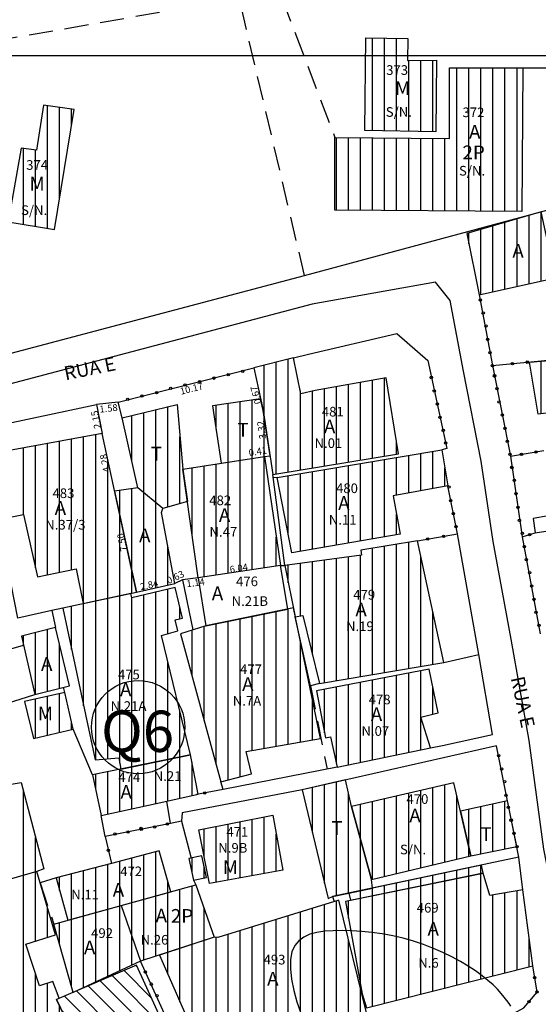
# Model space of a CAD drawing. Extents: x 182356 to 183545, y 1672733 to 1673574.
# Drawn here: x 182729 to 182766, y 1673231 to 1673303 of the extents above; entities that cross this region are included whole.
import ezdxf
from ezdxf.enums import TextEntityAlignment as Align

# ---------------------------------------------------------------- set-up
doc = ezdxf.new("R2010")
doc.units = 0
doc.header["$LTSCALE"] = 7
doc.header["$MEASUREMENT"] = 0
doc.linetypes.add('HIDDEN', pattern=[0.375, 0.25, -0.125])
for name, color, linetype in [('C-SEC', 48, 'CONTINUOUS'), ('DIV-CERCA-MADEIRA', 6, 'CONTINUOUS'), ('DIV-GRAD', 7, 'CONTINUOUS'), ('DIV-MGRAD', 7, 'CONTINUOUS'), ('DIV-MURO-OU-PAREDE', 7, 'CONTINUOUS'), ('DIV-PROJETADA', 7, 'HIDDEN'), ('DIV-SUCATA', 7, 'CONTINUOUS'), ('EDIF-ALVENARIA', 4, 'CONTINUOUS'), ('EDIF-ESCADA', 7, 'CONTINUOUS'), ('EDIF-MADEIRA', 101, 'CONTINUOUS'), ('HACH-T', 7, 'CONTINUOUS'), ('HATCH-ALV', 4, 'CONTINUOUS'), ('HATCH-MADEIRA', 101, 'CONTINUOUS'), ('MALHA', 7, 'CONTINUOUS'), ('NUMERO-LOTE', 7, 'CONTINUOUS'), ('QUARTEIRÃO', 7, 'CONTINUOUS'), ('REFCADASTRAL', 7, 'CONTINUOUS'), ('T-AUX-AREAQUADRAS', 150, 'CONTINUOUS'), ('TELHEIRO', 7, 'CONTINUOUS'), ('TEXTO-EDIF-ALV', 4, 'CONTINUOUS'), ('TEXTO-EDIF-MAD', 101, 'CONTINUOUS'), ('TEXTOS', 7, 'CONTINUOUS')]:
    doc.layers.add(name, color=color, linetype=linetype)
doc.styles.add('ROMAND', font='ROMAND.shx', dxfattribs={"height": 2})
doc.styles.add('ROMANS', font='romans', dxfattribs={"height": 0.5})
pattern_1 = [(90, (0, 0), (-0.875, 2e-16), [])]

msp = doc.modelspace()

# ---------------------------------------------------------------- hatches: boundary and pattern name
at = {"layer": 'HACH-T'}
h = msp.add_hatch(dxfattribs=at)
h.set_pattern_fill('ANSI31', color=256, scale=7, angle=45, style=0)
h.set_pattern_definition(pattern_1)
h.paths.add_polyline_path([(182766.298, 1673273.929), (182765.663, 1673277.698), (182769.037, 1673277.998), (182769.252, 1673276.947), (182769.534, 1673274.342)])
h.paths.add_polyline_path([(182767.235, 1673275.752), (182768.402, 1673275.752), (182768.402, 1673277.252), (182767.235, 1673277.252)], flags=24)
h = msp.add_hatch(dxfattribs=at)
h.set_pattern_fill('ANSI31', color=256, scale=7, angle=45, style=0)
h.set_pattern_definition(pattern_1)
h.paths.add_polyline_path([(182746.094, 1673275.055), (182742.617, 1673274.537), (182743.254, 1673270.368), (182746.394, 1673270.848), (182746.8, 1673270.91), (182746.299, 1673274.19)])
h.paths.add_polyline_path([(182744.222, 1673272.043), (182745.388, 1673272.043), (182745.388, 1673273.543), (182744.222, 1673273.543)], flags=24)
h = msp.add_hatch(dxfattribs=at)
h.set_pattern_fill('ANSI31', color=256, scale=7, angle=45, style=0)
h.set_pattern_definition(pattern_1)
h.paths.add_polyline_path([(182737.179, 1673268.567), (182736.049, 1673273.674), (182740.037, 1673274.639), (182740.465, 1673269.942), (182740.794, 1673267.594), (182738.998, 1673267.087)])
h.paths.add_polyline_path([(182737.931, 1673270.312), (182739.097, 1673270.312), (182739.097, 1673271.812), (182737.931, 1673271.812)], flags=24)
h = msp.add_hatch(dxfattribs=at)
h.set_pattern_fill('ANSI31', color=256, scale=7, angle=45, style=0)
h.set_pattern_definition(pattern_1)
h.paths.add_polyline_path([(182754.18, 1673240.114), (182752.728, 1673245.426), (182752.292, 1673247.354), (182749.142, 1673246.641), (182751.012, 1673238.739), (182751.332, 1673238.876), (182752.528, 1673239.129), (182754.243, 1673239.491)])
h.paths.add_polyline_path([(182751.051, 1673243.113), (182752.217, 1673243.113), (182752.217, 1673244.613), (182751.051, 1673244.613)], flags=24)
h = msp.add_hatch(dxfattribs=at)
h.set_pattern_fill('ANSI31', color=256, scale=7, angle=45, style=0)
h.set_pattern_definition(pattern_1)
h.paths.add_polyline_path([(182761.392, 1673241.839), (182764.738, 1673242.512), (182764.069, 1673245.834), (182760.63, 1673245.071)])
h.paths.add_polyline_path([(182761.889, 1673242.668), (182763.056, 1673242.668), (182763.056, 1673244.168), (182761.889, 1673244.168)], flags=24)
h = msp.add_hatch(dxfattribs=at)
h.set_pattern_fill('ANSI31', color=256, scale=7, angle=45, style=0)
h.set_pattern_definition(pattern_1)
h.paths.add_polyline_path([(182762.299, 1673240.577), (182762.175, 1673241.168), (182752.528, 1673239.129), (182752.635, 1673238.604)])
h = msp.add_hatch(dxfattribs=at)
h.set_pattern_fill('ANSI31', color=256, scale=7, angle=90, style=0)
h.set_pattern_definition([(135, (0, 0), (-0.61871843354, -0.61871843354), [])])
h.paths.add_polyline_path([(182731.279, 1673231.398), (182735.433, 1673222.722), (182735.387, 1673221.646), (182741.865, 1673223.425), (182737.094, 1673233.892)])
h.paths.add_polyline_path([(182735.863, 1673226.2), (182737.029, 1673226.2), (182737.029, 1673227.7), (182735.863, 1673227.7)], flags=24)
at = {"layer": 'HATCH-ALV'}
h = msp.add_hatch(dxfattribs=at)
h.set_pattern_fill('ANSI31', color=256, scale=7, angle=45, style=0)
h.set_pattern_definition(pattern_1)
h.paths.add_polyline_path([(182765.183, 1673299.106), (182765.11, 1673288.658), (182751.505, 1673288.752), (182751.513, 1673294.028), (182759.833, 1673293.955), (182759.853, 1673299.104)])
h.paths.add_polyline_path([(182760.712, 1673295.34), (182762.862, 1673295.34), (182762.862, 1673296.39), (182760.712, 1673296.39)], flags=24)
h.paths.add_polyline_path([(182760.366, 1673290.77), (182763.133, 1673290.77), (182763.133, 1673292.37), (182760.366, 1673292.37)], flags=24)
h.paths.add_polyline_path([(182761.062, 1673293.696), (182762.324, 1673293.696), (182762.324, 1673295.196), (182761.062, 1673295.196)], flags=24)
h.paths.add_polyline_path([(182760.678, 1673292.202), (182762.845, 1673292.202), (182762.845, 1673293.702), (182760.678, 1673293.702)], flags=24)
h = msp.add_hatch(dxfattribs=at)
h.set_pattern_fill('ANSI31', color=256, scale=7, angle=45, style=0)
h.set_pattern_definition(pattern_1)
h.paths.add_polyline_path([(182761.098, 1673287.051), (182762.009, 1673282.596), (182767.54, 1673283.837), (182766.503, 1673288.63)])
h.paths.add_polyline_path([(182764.208, 1673285.046), (182765.47, 1673285.046), (182765.47, 1673286.546), (182764.208, 1673286.546)], flags=24)
h = msp.add_hatch(dxfattribs=at)
h.set_pattern_fill('ANSI31', color=256, scale=7, angle=45, style=0)
h.set_pattern_definition(pattern_1)
h.paths.add_polyline_path([(182756.132, 1673271.04), (182755.24, 1673276.569), (182750.089, 1673275.651), (182749.048, 1673275.406), (182748.495, 1673278.03), (182745.616, 1673277.301), (182746.299, 1673274.19), (182747.01, 1673269.54)])
h.paths.add_polyline_path([(182749.992, 1673271.298), (182752.308, 1673271.298), (182752.308, 1673272.348), (182749.992, 1673272.348)], flags=24)
h.paths.add_polyline_path([(182750.486, 1673273.588), (182752.436, 1673273.588), (182752.436, 1673274.638), (182750.486, 1673274.638)], flags=24)
h.paths.add_polyline_path([(182750.513, 1673272.29), (182751.775, 1673272.29), (182751.775, 1673273.79), (182750.513, 1673273.79)], flags=24)
h = msp.add_hatch(dxfattribs=at)
h.set_pattern_fill('ANSI31', color=256, scale=7, angle=45, style=0)
h.set_pattern_definition(pattern_1)
h.paths.add_polyline_path([(182734.59, 1673272.514), (182726.104, 1673270.984), (182727.038, 1673266.284), (182728.883, 1673266.635), (182729.894, 1673262.118), (182732.718, 1673262.682), (182733.227, 1673260.163), (182737.103, 1673261.005)])
h.paths.add_polyline_path([(182730.328, 1673265.046), (182734.428, 1673265.046), (182734.428, 1673266.646), (182730.328, 1673266.646)], flags=24)
h.paths.add_polyline_path([(182730.913, 1673267.661), (182733.063, 1673267.661), (182733.063, 1673268.711), (182730.913, 1673268.711)], flags=24)
h.paths.add_polyline_path([(182730.94, 1673266.363), (182732.202, 1673266.363), (182732.202, 1673267.863), (182730.94, 1673267.863)], flags=24)
h = msp.add_hatch(dxfattribs=at)
h.set_pattern_fill('ANSI31', color=256, scale=7, angle=45, style=0)
h.set_pattern_definition(pattern_1)
h.paths.add_polyline_path([(182759.277, 1673271.34), (182759.725, 1673268.713), (182755.753, 1673268), (182756.267, 1673265.217), (182748.38, 1673263.866), (182747.322, 1673269.334)])
h.paths.add_polyline_path([(182751.522, 1673268.022), (182753.672, 1673268.022), (182753.672, 1673269.072), (182751.522, 1673269.072)], flags=24)
h.paths.add_polyline_path([(182751.028, 1673265.732), (182753.345, 1673265.732), (182753.345, 1673266.782), (182751.028, 1673266.782)], flags=24)
h.paths.add_polyline_path([(182751.549, 1673266.723), (182752.811, 1673266.723), (182752.811, 1673268.223), (182751.549, 1673268.223)], flags=24)
h = msp.add_hatch(dxfattribs=at)
h.set_pattern_fill('ANSI31', color=256, scale=7, angle=45, style=0)
h.set_pattern_definition(pattern_1)
h.paths.add_polyline_path([(182747.548, 1673262.944), (182741.575, 1673262.033), (182740.465, 1673269.942), (182746.394, 1673270.848)])
h.paths.add_polyline_path([(182742.308, 1673267.143), (182744.458, 1673267.143), (182744.458, 1673268.193), (182742.308, 1673268.193)], flags=24)
h.paths.add_polyline_path([(182742.356, 1673264.853), (182744.872, 1673264.853), (182744.872, 1673265.903), (182742.356, 1673265.903)], flags=24)
h.paths.add_polyline_path([(182742.876, 1673265.845), (182744.138, 1673265.845), (182744.138, 1673267.345), (182742.876, 1673267.345)], flags=24)
h = msp.add_hatch(dxfattribs=at)
h.set_pattern_fill('ANSI31', color=256, scale=7, angle=45, style=0)
h.set_pattern_definition(pattern_1)
h.paths.add_polyline_path([(182739.88, 1673261.617), (182738.897, 1673266.794), (182738.998, 1673267.087), (182737.179, 1673268.567), (182735.491, 1673268.331), (182737.103, 1673261.005)])
h.paths.add_polyline_path([(182737.076, 1673264.372), (182738.338, 1673264.372), (182738.338, 1673265.872), (182737.076, 1673265.872)], flags=24)
h = msp.add_hatch(dxfattribs=at)
h.set_pattern_fill('ANSI31', color=256, scale=7, angle=45, style=0)
h.set_pattern_definition(pattern_1)
h.paths.add_polyline_path([(182759.427, 1673255.894), (182757.517, 1673264.738), (182753.395, 1673264.039), (182753.45, 1673263.692), (182747.869, 1673262.927), (182748.636, 1673259.197), (182749.179, 1673259.292), (182750.393, 1673254.351)])
h.paths.add_polyline_path([(182752.277, 1673257.995), (182754.76, 1673257.995), (182754.76, 1673259.045), (182752.277, 1673259.045)], flags=24)
h.paths.add_polyline_path([(182752.771, 1673260.285), (182754.888, 1673260.285), (182754.888, 1673261.335), (182752.771, 1673261.335)], flags=24)
h.paths.add_polyline_path([(182752.798, 1673258.987), (182754.06, 1673258.987), (182754.06, 1673260.487), (182752.798, 1673260.487)], flags=24)
h = msp.add_hatch(dxfattribs=at)
h.set_pattern_fill('ANSI31', color=256, scale=7, angle=45, style=0)
h.set_pattern_definition(pattern_1)
h.paths.add_polyline_path([(182734.092, 1673248.801), (182735.8, 1673248.956), (182735.963, 1673248.146), (182741.027, 1673249.167), (182738.915, 1673257.858), (182740.101, 1673258.182), (182739.893, 1673258.988), (182740.426, 1673259.106), (182739.901, 1673261.33), (182736.755, 1673260.575), (182736.681, 1673260.9), (182731.735, 1673259.825)])
h.paths.add_polyline_path([(182735.665, 1673254.485), (182737.815, 1673254.485), (182737.815, 1673255.535), (182735.665, 1673255.535)], flags=24)
h.paths.add_polyline_path([(182735.171, 1673252.195), (182738.355, 1673252.195), (182738.355, 1673253.245), (182735.171, 1673253.245)], flags=24)
h.paths.add_polyline_path([(182735.692, 1673253.187), (182736.954, 1673253.187), (182736.954, 1673254.687), (182735.692, 1673254.687)], flags=24)
h = msp.add_hatch(dxfattribs=at)
h.set_pattern_fill('ANSI31', color=256, scale=7, angle=45, style=0)
h.set_pattern_definition(pattern_1)
h.paths.add_polyline_path([(182740.283, 1673257.975), (182743.218, 1673247.218), (182745.462, 1673247.806), (182745.06, 1673249.417), (182750.476, 1673250.373), (182748.501, 1673259.852), (182742.139, 1673258.562)])
h.paths.add_polyline_path([(182744.541, 1673254.867), (182746.691, 1673254.867), (182746.691, 1673255.917), (182744.541, 1673255.917)], flags=24)
h.paths.add_polyline_path([(182744.047, 1673252.577), (182746.564, 1673252.577), (182746.564, 1673253.627), (182744.047, 1673253.627)], flags=24)
h.paths.add_polyline_path([(182744.568, 1673253.569), (182745.83, 1673253.569), (182745.83, 1673255.069), (182744.568, 1673255.069)], flags=24)
h = msp.add_hatch(dxfattribs=at)
h.set_pattern_fill('ANSI31', color=256, scale=7, angle=45, style=0)
h.set_pattern_definition(pattern_1)
h.paths.add_polyline_path([(182731.216, 1673258.429), (182728.724, 1673257.796), (182729.7, 1673253.553), (182732.228, 1673254.198)])
h.paths.add_polyline_path([(182729.946, 1673255.028), (182731.208, 1673255.028), (182731.208, 1673256.528), (182729.946, 1673256.528)], flags=24)
h = msp.add_hatch(dxfattribs=at)
h.set_pattern_fill('ANSI31', color=256, scale=7, angle=45, style=0)
h.set_pattern_definition(pattern_1)
h.paths.add_polyline_path([(182751.683, 1673248.29), (182758.453, 1673249.675), (182757.768, 1673251.917), (182759.023, 1673252.221), (182758.369, 1673255.407), (182750.175, 1673253.821), (182750.817, 1673250.415), (182751.192, 1673250.496)])
h.paths.add_polyline_path([(182753.922, 1673251.375), (182755.183, 1673251.375), (182755.183, 1673252.875), (182753.922, 1673252.875)], flags=24)
h.paths.add_polyline_path([(182753.401, 1673250.383), (182755.917, 1673250.383), (182755.917, 1673251.433), (182753.401, 1673251.433)], flags=24)
h.paths.add_polyline_path([(182753.895, 1673252.673), (182756.045, 1673252.673), (182756.045, 1673253.723), (182753.895, 1673253.723)], flags=24)
h = msp.add_hatch(dxfattribs=at)
h.set_pattern_fill('ANSI31', color=256, scale=7, angle=45, style=0)
h.set_pattern_definition(pattern_1)
h.paths.add_polyline_path([(182733.9, 1673247.73), (182734.534, 1673244.78), (182739.288, 1673245.803), (182741.573, 1673246.322), (182741.027, 1673249.167)])
h.paths.add_polyline_path([(182735.696, 1673247.032), (182737.879, 1673247.032), (182737.879, 1673248.082), (182735.696, 1673248.082)], flags=24)
h.paths.add_polyline_path([(182735.723, 1673245.734), (182736.984, 1673245.734), (182736.984, 1673247.234), (182735.723, 1673247.234)], flags=24)
h.paths.add_polyline_path([(182738.303, 1673247.108), (182740.62, 1673247.108), (182740.62, 1673248.158), (182738.303, 1673248.158)], flags=24)
h = msp.add_hatch(dxfattribs=at)
h.set_pattern_fill('ANSI31', color=256, scale=7, angle=45, style=0)
h.set_pattern_definition(pattern_1)
h.paths.add_polyline_path([(182721.88, 1673246.051), (182728.713, 1673247.157), (182730.345, 1673240.882), (182729.842, 1673240.697), (182724.272, 1673239.09)])
h.paths.add_polyline_path([(182725.172, 1673241.946), (182727.722, 1673241.946), (182727.722, 1673242.996), (182725.172, 1673242.996)], flags=24)
h.paths.add_polyline_path([(182725.666, 1673244.235), (182727.816, 1673244.235), (182727.816, 1673245.285), (182725.666, 1673245.285)], flags=24)
h.paths.add_polyline_path([(182725.693, 1673242.937), (182726.955, 1673242.937), (182726.955, 1673244.437), (182725.693, 1673244.437)], flags=24)
h = msp.add_hatch(dxfattribs=at)
h.set_pattern_fill('ANSI31', color=256, scale=7, angle=45, style=0)
h.set_pattern_definition(pattern_1)
h.paths.add_polyline_path([(182761.392, 1673241.839), (182760.145, 1673247.133), (182752.728, 1673245.426), (182754.18, 1673240.114)])
h.paths.add_polyline_path([(182756.641, 1673245.44), (182758.791, 1673245.44), (182758.791, 1673246.49), (182756.641, 1673246.49)], flags=24)
h.paths.add_polyline_path([(182756.077, 1673241.446), (182758.844, 1673241.446), (182758.844, 1673243.046), (182756.077, 1673243.046)], flags=24)
h.paths.add_polyline_path([(182756.718, 1673244.019), (182757.98, 1673244.019), (182757.98, 1673245.519), (182756.718, 1673245.519)], flags=24)
h = msp.add_hatch(dxfattribs=at)
h.set_pattern_fill('ANSI31', color=256, scale=7, angle=45, style=0)
h.set_pattern_definition(pattern_1)
h.paths.add_polyline_path([(182738.751, 1673242.189), (182735.274, 1673241.292), (182731.25, 1673240.23), (182732.094, 1673237.158), (182735.968, 1673238.222), (182739.579, 1673239.228)])
h.paths.add_polyline_path([(182735.836, 1673240.185), (182737.986, 1673240.185), (182737.986, 1673241.235), (182735.836, 1673241.235)], flags=24)
h.paths.add_polyline_path([(182732.305, 1673238.495), (182734.622, 1673238.495), (182734.622, 1673239.545), (182732.305, 1673239.545)], flags=24)
h.paths.add_polyline_path([(182735.16, 1673238.617), (182736.422, 1673238.617), (182736.422, 1673240.117), (182735.16, 1673240.117)], flags=24)
h = msp.add_hatch(dxfattribs=at)
h.set_pattern_fill('ANSI31', color=256, scale=7, angle=45, style=0)
h.set_pattern_definition(pattern_1)
h.paths.add_polyline_path([(182741.24, 1673240.076), (182742.181, 1673240.275), (182741.849, 1673241.834), (182740.889, 1673241.637)])
h = msp.add_hatch(dxfattribs=at)
h.set_pattern_fill('ANSI31', color=256, scale=7, angle=45, style=0)
h.set_pattern_definition(pattern_1)
h.paths.add_polyline_path([(182729.842, 1673240.697), (182724.272, 1673239.09), (182725.704, 1673234.194), (182725.892, 1673233.543), (182727.049, 1673229.69), (182727.272, 1673229.004), (182723.625, 1673227.817), (182717.026, 1673225.67), (182718.976, 1673222.259), (182719.146, 1673221.817), (182721.479, 1673220.125), (182726.461, 1673220.083), (182735.371, 1673221.283), (182735.433, 1673222.722), (182731.279, 1673231.398), (182731.481, 1673231.484), (182731.02, 1673232.715), (182730.029, 1673232.4), (182729.043, 1673235.412), (182731.194, 1673236.104)])
h.paths.add_polyline_path([(182726.886, 1673227.029), (182728.836, 1673227.029), (182728.836, 1673228.079), (182726.886, 1673228.079)], flags=24)
h.paths.add_polyline_path([(182722.085, 1673223.189), (182727.551, 1673223.189), (182727.551, 1673224.789), (182722.085, 1673224.789)], flags=24)
h.paths.add_polyline_path([(182723.237, 1673225.013), (182724.499, 1673225.013), (182724.499, 1673226.513), (182723.237, 1673226.513)], flags=24)
h = msp.add_hatch(dxfattribs=at)
h.set_pattern_fill('ANSI31', color=256, scale=7, angle=45, style=0)
h.set_pattern_definition(pattern_1)
h.paths.add_polyline_path([(182753.813, 1673230.786), (182765.897, 1673233.836), (182765.179, 1673239.367), (182762.774, 1673238.956), (182762.299, 1673240.577), (182752.276, 1673238.531), (182753.506, 1673231.82)])
h.paths.add_polyline_path([(182757.389, 1673237.541), (182759.506, 1673237.541), (182759.506, 1673238.591), (182757.389, 1673238.591)], flags=24)
h.paths.add_polyline_path([(182757.529, 1673233.537), (182759.379, 1673233.537), (182759.379, 1673234.587), (182757.529, 1673234.587)], flags=24)
h.paths.add_polyline_path([(182758.044, 1673235.785), (182759.306, 1673235.785), (182759.306, 1673237.285), (182758.044, 1673237.285)], flags=24)
h = msp.add_hatch(dxfattribs=at)
h.set_pattern_fill('ANSI31', color=256, scale=7, angle=45, style=0)
h.set_pattern_definition(pattern_1)
edge = h.paths.add_edge_path()
edge.add_line((182735.968, 1673238.222), (182741.408, 1673239.738))
edge.add_line((182741.408, 1673239.738), (182742.738, 1673235.924))
edge.add_line((182742.738, 1673235.924), (182737.38, 1673234.181))
h.paths.add_polyline_path([(182737.349, 1673235.212), (182739.866, 1673235.212), (182739.866, 1673236.262), (182737.349, 1673236.262)], flags=24)
h.paths.add_polyline_path([(182739.481, 1673236.721), (182741.648, 1673236.721), (182741.648, 1673238.221), (182739.481, 1673238.221)], flags=24)
h.paths.add_polyline_path([(182738.281, 1673236.75), (182739.543, 1673236.75), (182739.543, 1673238.25), (182738.281, 1673238.25)], flags=24)
h = msp.add_hatch(dxfattribs=at)
h.set_pattern_fill('ANSI31', color=256, scale=7, angle=45, style=0)
h.set_pattern_definition(pattern_1)
h.paths.add_polyline_path([(182731.078, 1673236.878), (182735.968, 1673238.222), (182737.38, 1673234.181), (182732.482, 1673231.914)])
h.paths.add_polyline_path([(182733.721, 1673235.698), (182735.871, 1673235.698), (182735.871, 1673236.748), (182733.721, 1673236.748)], flags=24)
h.paths.add_polyline_path([(182733.071, 1673234.429), (182734.333, 1673234.429), (182734.333, 1673235.929), (182733.071, 1673235.929)], flags=24)
h = msp.add_hatch(dxfattribs=at)
h.set_pattern_fill('ANSI31', color=256, scale=7, angle=45, style=0)
h.set_pattern_definition(pattern_1)
h.paths.add_polyline_path([(182743.105, 1673224.743), (182754.18, 1673228.946), (182751.798, 1673238.627), (182743.008, 1673235.91), (182742.738, 1673235.924), (182738.76, 1673234.63)])
h.paths.add_polyline_path([(182745.867, 1673229.908), (182748.384, 1673229.908), (182748.384, 1673230.958), (182745.867, 1673230.958)], flags=24)
h.paths.add_polyline_path([(182746.253, 1673233.771), (182748.403, 1673233.771), (182748.403, 1673234.821), (182746.253, 1673234.821)], flags=24)
h.paths.add_polyline_path([(182746.383, 1673232.156), (182747.645, 1673232.156), (182747.645, 1673233.656), (182746.383, 1673233.656)], flags=24)
at = {"layer": 'HATCH-MADEIRA'}
h = msp.add_hatch(dxfattribs=at)
h.set_pattern_fill('ANSI31', color=256, scale=7, angle=45, style=0)
h.set_pattern_definition(pattern_1)
h.paths.add_polyline_path([(182753.696, 1673294.552), (182753.758, 1673301.271), (182756.822, 1673301.234), (182756.785, 1673299.623), (182758.905, 1673299.662), (182758.855, 1673294.442)])
h.paths.add_polyline_path([(182755.045, 1673295.039), (182757.812, 1673295.039), (182757.812, 1673296.639), (182755.045, 1673296.639)], flags=24)
h.paths.add_polyline_path([(182755.166, 1673298.41), (182757.316, 1673298.41), (182757.316, 1673299.46), (182755.166, 1673299.46)], flags=24)
h.paths.add_polyline_path([(182755.82, 1673296.865), (182757.081, 1673296.865), (182757.081, 1673298.365), (182755.82, 1673298.365)], flags=24)
h = msp.add_hatch(dxfattribs=at)
h.set_pattern_fill('ANSI31', color=256, scale=7, angle=45, style=0)
h.set_pattern_definition(pattern_1)
h.paths.add_polyline_path([(182732.571, 1673296.073), (182730.332, 1673296.386), (182729.818, 1673293.106), (182728.704, 1673293.265), (182727.77, 1673287.901), (182731.124, 1673287.342)])
h.paths.add_polyline_path([(182729, 1673291.514), (182731.184, 1673291.514), (182731.184, 1673292.564), (182729, 1673292.564)], flags=24)
h.paths.add_polyline_path([(182728.535, 1673287.901), (182731.302, 1673287.901), (182731.302, 1673289.501), (182728.535, 1673289.501)], flags=24)
h.paths.add_polyline_path([(182729.254, 1673289.93), (182730.516, 1673289.93), (182730.516, 1673291.43), (182729.254, 1673291.43)], flags=24)
h = msp.add_hatch(dxfattribs=at)
h.set_pattern_fill('ANSI31', color=256, scale=7, angle=45, style=0)
h.set_pattern_definition(pattern_1)
h.paths.add_polyline_path([(182729.601, 1673250.368), (182732.487, 1673251.043), (182731.893, 1673253.707), (182728.95, 1673253.04)])
h.paths.add_polyline_path([(182729.856, 1673251.436), (182731.118, 1673251.436), (182731.118, 1673252.936), (182729.856, 1673252.936)], flags=24)
h = msp.add_hatch(dxfattribs=at)
h.set_pattern_fill('ANSI31', color=256, scale=7, angle=45, style=0)
h.set_pattern_definition(pattern_1)
h.paths.add_polyline_path([(182741.619, 1673243.732), (182747.004, 1673244.784), (182747.719, 1673240.797), (182742.4, 1673239.833)])
h.paths.add_polyline_path([(182743.55, 1673243.053), (182745.5, 1673243.053), (182745.5, 1673244.103), (182743.55, 1673244.103)], flags=24)
h.paths.add_polyline_path([(182742.995, 1673241.892), (182745.545, 1673241.892), (182745.545, 1673242.942), (182742.995, 1673242.942)], flags=24)
h.paths.add_polyline_path([(182743.298, 1673240.257), (182744.56, 1673240.257), (182744.56, 1673241.757), (182743.298, 1673241.757)], flags=24)

# ---------------------------------------------------------------- linework, layer by layer
at = {"layer": 'C-SEC'}
msp.add_lwpolyline([(182764.291, 1673230.912), (182764.168, 1673231.097), (182764.013, 1673231.315), (182763.823, 1673231.565), (182763.595, 1673231.84), (182763.323, 1673232.138), (182763.006, 1673232.455), (182762.638, 1673232.785), (182762.217, 1673233.126), (182761.739, 1673233.472), (182761.209, 1673233.819), (182760.633, 1673234.162), (182760.014, 1673234.496), (182759.358, 1673234.815), (182758.671, 1673235.114), (182757.958, 1673235.389), (182757.223, 1673235.633), (182756.473, 1673235.843), (182755.714, 1673236.019), (182754.954, 1673236.161), (182754.199, 1673236.271), (182753.458, 1673236.348), (182752.737, 1673236.395), (182752.045, 1673236.411), (182751.387, 1673236.398), (182750.772, 1673236.354), (182750.206, 1673236.27), (182749.699, 1673236.135), (182749.256, 1673235.938), (182748.886, 1673235.667), (182748.596, 1673235.311), (182748.394, 1673234.86), (182748.287, 1673234.3), (182748.28, 1673233.63), (182748.363, 1673232.873), (182748.524, 1673232.062), (182748.751, 1673231.229), (182749.03, 1673230.406)], dxfattribs=at)
at = {"layer": 'DIV-CERCA-MADEIRA'}
msp.add_lwpolyline([(182735.759, 1673274.793), (182734.186, 1673274.622)], dxfattribs=at)
at = {"layer": 'DIV-GRAD'}
for points in [[(182762.009, 1673282.596), (182762.967, 1673277.458)], [(182735.759, 1673274.793), (182745.616, 1673277.301)], [(182764.264, 1673270.88), (182765.135, 1673265.02), (182766.442, 1673257.974)], [(182757.517, 1673264.738), (182760.422, 1673265.225), (182759.725, 1673268.713)], [(182743.386, 1673246.653), (182741.453, 1673246.296)], [(182740.374, 1673244.357), (182739.562, 1673244.185), (182739.288, 1673245.803)], [(182739.562, 1673244.185), (182734.809, 1673243.252), (182735.274, 1673241.292)], [(182735.371, 1673221.283), (182742.2, 1673223.115), (182741.777, 1673224.574), (182737.38, 1673234.181)]]:
    msp.add_lwpolyline(points, dxfattribs=at)
at = {"layer": 'DIV-MGRAD'}
for points in [[(182758.268, 1673277.839), (182759.654, 1673271.43), (182759.277, 1673271.34)], [(182762.967, 1673277.458), (182768.285, 1673277.986), (182768.069, 1673278.205)], [(182762.967, 1673277.458), (182764.264, 1673270.88), (182766.69, 1673271.28)], [(182765.135, 1673265.02), (182766.068, 1673265.302)], [(182764.892, 1673241.742), (182763.264, 1673249.837)], [(182754.715, 1673227.72), (182764.548, 1673230.4), (182765.241, 1673230.787), (182766.211, 1673231.94), (182765.897, 1673233.836)]]:
    msp.add_lwpolyline(points, dxfattribs=at)
for centre in [(182762.08, 1673282.218), (182762.08, 1673282.218), (182762.29, 1673281.289), (182762.29, 1673281.289), (182762.29, 1673281.289), (182762.492, 1673280.341), (182762.612, 1673279.359), (182762.612, 1673279.359), (182762.612, 1673279.359), (182762.793, 1673278.393), (182762.793, 1673278.393), (182762.967, 1673277.458), (182762.967, 1673277.458), (182764.42, 1673277.602), (182764.42, 1673277.602), (182765.49, 1673277.709), (182765.49, 1673277.709), (182765.49, 1673277.709), (182765.49, 1673277.709), (182743.766, 1673276.795), (182743.766, 1673276.795), (182744.813, 1673277.044), (182744.813, 1673277.044), (182740.628, 1673276.05), (182740.628, 1673276.05), (182741.674, 1673276.298), (182741.674, 1673276.298), (182741.674, 1673276.298), (182741.674, 1673276.298), (182742.72, 1673276.547), (182742.72, 1673276.547), (182742.72, 1673276.547), (182742.72, 1673276.547), (182758.521, 1673276.595), (182763.113, 1673276.716), (182763.113, 1673276.716), (182738.548, 1673275.503), (182738.548, 1673275.503), (182738.548, 1673275.503), (182738.548, 1673275.503), (182739.582, 1673275.801), (182739.582, 1673275.801), (182739.582, 1673275.801), (182739.582, 1673275.801), (182758.728, 1673275.614), (182758.728, 1673275.614), (182758.728, 1673275.614), (182763.297, 1673275.784), (182763.297, 1673275.784), (182763.297, 1673275.784), (182736.456, 1673275.006), (182736.456, 1673275.006), (182736.456, 1673275.006), (182736.456, 1673275.006), (182737.502, 1673275.254), (182737.502, 1673275.254), (182758.952, 1673274.676), (182763.432, 1673274.822), (182759.158, 1673273.695), (182759.158, 1673273.695), (182759.158, 1673273.695), (182763.676, 1673273.865), (182763.676, 1673273.865), (182763.676, 1673273.865), (182759.382, 1673272.757), (182763.866, 1673272.901), (182763.866, 1673272.901), (182759.568, 1673271.825), (182759.568, 1673271.825), (182764.041, 1673271.967), (182764.041, 1673271.967), (182764.244, 1673271.018), (182764.244, 1673271.018), (182764.244, 1673271.018), (182766.138, 1673271.189), (182766.138, 1673271.189), (182765.075, 1673271.014), (182765.075, 1673271.014), (182764.36, 1673270.072), (182764.36, 1673270.072), (182764.36, 1673270.072), (182764.395, 1673270.041), (182764.395, 1673270.041), (182764.562, 1673269.124), (182759.816, 1673268.638), (182759.936, 1673267.657), (182759.936, 1673267.657), (182759.936, 1673267.657), (182764.682, 1673268.142), (182764.682, 1673268.142), (182764.682, 1673268.142), (182764.813, 1673267.167), (182764.813, 1673267.167), (182760.129, 1673266.694), (182764.929, 1673266.221), (182764.929, 1673266.221), (182760.315, 1673265.762), (182760.315, 1673265.762), (182758.26, 1673264.863), (182758.26, 1673264.863), (182759.412, 1673265.056), (182759.412, 1673265.056), (182765.131, 1673265.272), (182765.659, 1673265.178), (182765.659, 1673265.178), (182765.283, 1673264.295), (182765.283, 1673264.295), (182765.429, 1673263.354), (182765.429, 1673263.354), (182765.429, 1673263.354), (182765.661, 1673262.412), (182765.813, 1673261.435), (182765.813, 1673261.435), (182765.813, 1673261.435), (182765.974, 1673260.464), (182765.974, 1673260.464), (182766.12, 1673259.522), (182766.12, 1673259.522), (182766.352, 1673258.58), (182763.422, 1673249.111), (182763.422, 1673249.111), (182763.422, 1673249.111), (182763.635, 1673248.15), (182763.635, 1673248.15), (182763.85, 1673247.232), (182742.049, 1673246.406), (182763.948, 1673246.245), (182763.948, 1673246.245), (182763.948, 1673246.245), (182763.948, 1673246.245), (182763.948, 1673246.245), (182763.948, 1673246.245), (182763.948, 1673246.245), (182764.128, 1673245.362), (182764.128, 1673245.362), (182737.424, 1673243.839), (182737.424, 1673243.839), (182738.411, 1673243.94), (182739.342, 1673244.142), (182739.342, 1673244.142), (182764.324, 1673244.429), (182735.53, 1673243.432), (182736.471, 1673243.58), (182736.471, 1673243.58), (182737.439, 1673243.76), (182764.527, 1673243.462), (182764.527, 1673243.462), (182764.527, 1673243.462), (182764.74, 1673242.501), (182764.74, 1673242.501), (182735.048, 1673242.245), (182737.739, 1673233.396), (182737.739, 1673233.396), (182737.739, 1673233.396), (182738.17, 1673232.511), (182738.17, 1673232.511), (182766.038, 1673232.981), (182766.038, 1673232.981), (182738.592, 1673231.669), (182766.211, 1673231.94), (182766.211, 1673231.94), (182765.613, 1673231.23), (182765.613, 1673231.23)]:
    msp.add_circle(centre, 0.086, dxfattribs=at)
at = {"layer": 'DIV-MURO-OU-PAREDE'}
for points in [[(182716.896, 1673275.44), (182749.306, 1673283.996), (182775.578, 1673291.075)], [(182748.495, 1673278.03), (182749.605, 1673278.294), (182756.004, 1673279.797), (182758.268, 1673277.839)], [(182737.179, 1673268.567), (182736.049, 1673273.674), (182735.759, 1673274.793)], [(182726.104, 1673270.984), (182725.728, 1673272.839), (182734.186, 1673274.622), (182734.59, 1673272.514)], [(182747.869, 1673262.927), (182747.01, 1673269.54)], [(182730.93, 1673259.656), (182728.478, 1673259.098), (182727.038, 1673266.284)], [(182759.427, 1673255.894), (182761.983, 1673256.468), (182760.422, 1673265.225)], [(182740.447, 1673261.89), (182739.88, 1673261.617)], [(182741.575, 1673262.033), (182740.447, 1673261.89), (182741.179, 1673258.258)], [(182731.735, 1673259.825), (182730.93, 1673259.656), (182731.216, 1673258.429)], [(182750.393, 1673254.351), (182749.746, 1673254.2), (182748.636, 1673259.197)], [(182728.857, 1673257.115), (182727.938, 1673256.86), (182727.511, 1673258.736)], [(182758.453, 1673249.675), (182759.342, 1673249.845), (182762.972, 1673250.647), (182761.983, 1673256.468)], [(182731.893, 1673253.707), (182731.796, 1673254.088)], [(182727.652, 1673252.898), (182729.7, 1673253.553)], [(182763.264, 1673249.837), (182749.142, 1673246.641), (182751.012, 1673238.739), (182751.332, 1673238.876)], [(182751.683, 1673248.29), (182743.386, 1673246.653), (182743.218, 1673247.218)], [(182749.142, 1673246.641), (182740.411, 1673244.956), (182740.374, 1673244.357), (182741.057, 1673241.671)], [(182765.179, 1673239.367), (182764.892, 1673241.742), (182751.332, 1673238.876), (182751.449, 1673238.52)], [(182741.24, 1673240.076), (182741.408, 1673239.738)]]:
    msp.add_lwpolyline(points, dxfattribs=at)
at = {"layer": 'DIV-PROJETADA'}
for points in [[(182749.306, 1673283.996), (182743.747, 1673307.59)], [(182719.253, 1673299.633), (182726.695, 1673301.043), (182744.558, 1673304.147), (182747.673, 1673304.131), (182751.513, 1673294.028)], [(182765.183, 1673299.106), (182774.282, 1673299.067)], [(182747.322, 1673269.334), (182747.04, 1673269.299)], [(182747.548, 1673262.944), (182747.869, 1673262.927)], [(182749.746, 1673254.2), (182750.941, 1673248.143)], [(182734.809, 1673243.252), (182734.534, 1673244.78)], [(182731.25, 1673240.23), (182730.081, 1673239.886), (182731.078, 1673236.878)]]:
    msp.add_lwpolyline(points, dxfattribs=at)
at = {"layer": 'DIV-SUCATA'}
msp.add_lwpolyline([(182733.9, 1673247.73), (182732.487, 1673251.043)], dxfattribs=at)
at = {"layer": 'EDIF-ALVENARIA'}
for points in [[(182765.183, 1673299.106), (182765.11, 1673288.658), (182751.505, 1673288.752), (182751.513, 1673294.028), (182759.833, 1673293.955), (182759.853, 1673299.104)], [(182761.098, 1673287.051), (182762.009, 1673282.596), (182767.54, 1673283.837), (182766.503, 1673288.63)], [(182756.132, 1673271.04), (182755.24, 1673276.569), (182750.089, 1673275.651), (182749.048, 1673275.406), (182748.495, 1673278.03), (182745.616, 1673277.301), (182746.299, 1673274.19), (182747.01, 1673269.54)], [(182734.59, 1673272.514), (182726.104, 1673270.984), (182727.038, 1673266.284), (182728.883, 1673266.635), (182729.894, 1673262.118), (182732.718, 1673262.682), (182733.227, 1673260.163), (182737.103, 1673261.005)], [(182759.277, 1673271.34), (182759.725, 1673268.713), (182755.753, 1673268), (182756.267, 1673265.217), (182748.38, 1673263.866), (182747.322, 1673269.334)], [(182747.548, 1673262.944), (182741.575, 1673262.033), (182740.465, 1673269.942), (182746.394, 1673270.848)], [(182739.88, 1673261.617), (182738.897, 1673266.794), (182738.998, 1673267.087), (182737.179, 1673268.567), (182735.491, 1673268.331), (182737.103, 1673261.005)], [(182759.427, 1673255.894), (182757.517, 1673264.738), (182753.395, 1673264.039), (182753.45, 1673263.692), (182747.869, 1673262.927), (182748.636, 1673259.197), (182749.179, 1673259.292), (182750.393, 1673254.351)], [(182747.548, 1673262.944), (182741.575, 1673262.033), (182742.139, 1673258.562), (182748.091, 1673259.768)], [(182734.092, 1673248.801), (182735.8, 1673248.956), (182735.963, 1673248.146), (182741.027, 1673249.167), (182738.915, 1673257.858), (182740.101, 1673258.182), (182739.893, 1673258.988), (182740.426, 1673259.106), (182739.901, 1673261.33), (182736.755, 1673260.575), (182736.681, 1673260.9), (182731.735, 1673259.825)], [(182740.283, 1673257.975), (182743.218, 1673247.218), (182745.462, 1673247.806), (182745.06, 1673249.417), (182750.476, 1673250.373), (182748.501, 1673259.852), (182742.139, 1673258.562)], [(182731.216, 1673258.429), (182728.724, 1673257.796), (182729.7, 1673253.553), (182732.228, 1673254.198)], [(182751.683, 1673248.29), (182758.453, 1673249.675), (182757.768, 1673251.917), (182759.023, 1673252.221), (182758.369, 1673255.407), (182750.175, 1673253.821), (182750.817, 1673250.415), (182751.192, 1673250.496)], [(182733.9, 1673247.73), (182734.534, 1673244.78), (182739.288, 1673245.803), (182741.573, 1673246.322), (182741.027, 1673249.167)], [(182721.88, 1673246.051), (182728.713, 1673247.157), (182730.345, 1673240.882), (182729.842, 1673240.697), (182724.272, 1673239.09)], [(182761.392, 1673241.839), (182760.145, 1673247.133), (182752.728, 1673245.426), (182754.18, 1673240.114)], [(182738.751, 1673242.189), (182735.274, 1673241.292), (182731.25, 1673240.23), (182732.094, 1673237.158), (182735.968, 1673238.222), (182739.579, 1673239.228)], [(182741.24, 1673240.076), (182742.181, 1673240.275), (182741.849, 1673241.834), (182740.889, 1673241.637)], [(182729.842, 1673240.697), (182724.272, 1673239.09), (182725.704, 1673234.194), (182725.892, 1673233.543), (182727.049, 1673229.69), (182727.272, 1673229.004), (182723.625, 1673227.817), (182717.026, 1673225.67), (182718.976, 1673222.259), (182719.146, 1673221.817), (182721.479, 1673220.125), (182726.461, 1673220.083), (182735.371, 1673221.283), (182735.433, 1673222.722), (182731.279, 1673231.398), (182731.481, 1673231.484), (182731.02, 1673232.715), (182730.029, 1673232.4), (182729.043, 1673235.412), (182731.194, 1673236.104)], [(182753.813, 1673230.786), (182765.897, 1673233.836), (182765.179, 1673239.367), (182762.774, 1673238.956), (182762.299, 1673240.577), (182752.276, 1673238.531), (182753.506, 1673231.82)], [(182731.078, 1673236.878), (182735.968, 1673238.222), (182737.38, 1673234.181), (182732.482, 1673231.914)], [(182743.105, 1673224.743), (182754.18, 1673228.946), (182751.798, 1673238.627), (182743.008, 1673235.91), (182742.738, 1673235.924), (182738.76, 1673234.63)]]:
    msp.add_lwpolyline(points, close=True, dxfattribs=at)
msp.add_lwpolyline([(182735.968, 1673238.222), (182735.968, 1673238.222), (182741.408, 1673239.738), (182742.738, 1673235.924), (182737.38, 1673234.181)], dxfattribs=at)
at = {"layer": 'EDIF-ESCADA'}
msp.add_lwpolyline([(182769.196, 1673266.933), (182765.918, 1673266.359), (182766.068, 1673265.302), (182769.371, 1673265.82)], close=True, dxfattribs=at)
at = {"layer": 'EDIF-MADEIRA'}
for points in [[(182753.696, 1673294.552), (182753.758, 1673301.271), (182756.822, 1673301.234), (182756.785, 1673299.623), (182758.905, 1673299.662), (182758.855, 1673294.442)], [(182732.571, 1673296.073), (182730.332, 1673296.386), (182729.818, 1673293.106), (182728.704, 1673293.265), (182727.77, 1673287.901), (182731.124, 1673287.342)], [(182729.601, 1673250.368), (182732.487, 1673251.043), (182731.893, 1673253.707), (182728.95, 1673253.04)], [(182741.619, 1673243.732), (182747.004, 1673244.784), (182747.719, 1673240.797), (182742.4, 1673239.833)]]:
    msp.add_lwpolyline(points, close=True, dxfattribs=at)
at = {"layer": 'MALHA'}
msp.add_line((182381.352, 1673300), (183126.997, 1673300), dxfattribs=at)
at = {"layer": 'QUARTEIRÃO'}
msp.add_circle((182737.211, 1673251.187), 3.394, dxfattribs=at)
at = {"layer": 'T-AUX-AREAQUADRAS'}
for points in [[(182810.556, 1673240.838), (182799.693, 1673237.304), (182790.069, 1673234.03), (182785.26, 1673232.529), (182785.26, 1673232.529), (182769.639, 1673227.656), (182766.691, 1673242.328), (182765.638, 1673250.21), (182764.327, 1673257.59), (182763.014, 1673264.666), (182762.145, 1673270.514), (182760.855, 1673277.053), (182759.899, 1673282.183), (182758.818, 1673283.522), (182749.85, 1673281.916), (182717.651, 1673273.416), (182712.056, 1673271.581), (182701.958, 1673269.284), (182688.295, 1673265.797), (182686.755, 1673269.361)], [(182769.639, 1673227.656), (182766.691, 1673242.328), (182765.638, 1673250.21), (182764.327, 1673257.59), (182763.014, 1673264.666), (182762.145, 1673270.514), (182760.855, 1673277.053), (182759.899, 1673282.183), (182758.818, 1673283.522), (182749.85, 1673281.916), (182717.651, 1673273.416), (182712.056, 1673271.581), (182701.958, 1673269.284), (182688.295, 1673265.797), (182693.944, 1673252.831), (182697.748, 1673243.22), (182700.097, 1673238.078), (182703.676, 1673235.172), (182708.6, 1673225.329)]]:
    msp.add_lwpolyline(points, dxfattribs=at)
at = {"layer": 'TELHEIRO'}
for points in [[(182766.298, 1673273.929), (182765.663, 1673277.698), (182769.037, 1673277.998), (182769.252, 1673276.947), (182769.534, 1673274.342)], [(182746.094, 1673275.055), (182742.617, 1673274.537), (182743.254, 1673270.368), (182746.394, 1673270.848), (182746.8, 1673270.91), (182746.299, 1673274.19)], [(182737.179, 1673268.567), (182736.049, 1673273.674), (182740.037, 1673274.639), (182740.465, 1673269.942), (182740.794, 1673267.594), (182738.998, 1673267.087)], [(182754.18, 1673240.114), (182752.728, 1673245.426), (182752.292, 1673247.354), (182749.142, 1673246.641), (182751.012, 1673238.739), (182751.332, 1673238.876), (182752.528, 1673239.129), (182754.243, 1673239.491)], [(182761.392, 1673241.839), (182764.738, 1673242.512), (182764.069, 1673245.834), (182760.63, 1673245.071)], [(182762.299, 1673240.577), (182762.175, 1673241.168), (182752.528, 1673239.129), (182752.635, 1673238.604)], [(182731.279, 1673231.398), (182735.433, 1673222.722), (182735.387, 1673221.646), (182741.865, 1673223.425), (182737.094, 1673233.892)]]:
    msp.add_lwpolyline(points, close=True, dxfattribs=at)

# ---------------------------------------------------------------- texts
at = {"layer": 'EDIF-ALVENARIA', "style": 'ROMANS'}
for s, rotation, p in [('10.17', 14.27767, (182741.152, 1673275.544)), ('0.67', 104.61581, (182746.009, 1673275.377)), ('2.15', 100.85185, (182734.388, 1673273.568)), ('1.58', 6.20102, (182735.082, 1673274.108)), ('3.32', 98.6908, (182746.434, 1673272.821)), ('0.41', 8.6908, (182745.943, 1673270.969)), ('4.28', 102.14657, (182735.04, 1673270.423)), ('7.50', 102.41644, (182736.297, 1673264.668)), ('0.63', 25.72666, (182740.022, 1673261.86)), ('6.04', 8.67508, (182744.561, 1673262.489)), ('2.84', 12.43288, (182738.066, 1673261.272)), ('1.14', 7.20381, (182741.414, 1673261.435))]:
    msp.add_text(s, height=0.5, rotation=rotation, dxfattribs=at).set_placement(p, align=Align.CENTER)
at = {"layer": 'NUMERO-LOTE', "style": 'ROMANS'}
for s, p in [('S/N.', (182755.212, 1673295.539)), ('S/N.', (182760.533, 1673291.27)), ('S/N.', (182728.702, 1673288.401)), ('N.01', (182750.033, 1673271.473)), ('N.37/3', (182730.461, 1673265.546)), ('N.11', (182751.07, 1673265.907)), ('N.47', (182742.397, 1673265.028)), ('N.21B', (182744.007, 1673259.998)), ('N.19', (182752.319, 1673258.17)), ('N.7A', (182744.089, 1673252.752)), ('N.21A', (182735.213, 1673252.37)), ('N.07', (182753.442, 1673250.558)), ('N.21', (182738.345, 1673247.283)), ('N.9B', (182743.037, 1673242.067)), ('S/N.', (182756.244, 1673241.946)), ('N.11', (182732.347, 1673238.67)), ('N.26', (182737.391, 1673235.387)), ('N.6', (182757.57, 1673233.712))]:
    msp.add_text(s, height=0.7, dxfattribs=at).set_placement(p)
at = {"layer": 'QUARTEIRÃO', "style": 'ROMAND'}
msp.add_text('Q6', height=3, dxfattribs=at).set_placement((182737.169, 1673249.388), align=Align.CENTER)
at = {"layer": 'REFCADASTRAL', "style": 'ROMANS'}
for s, p in [('373', (182755.241, 1673298.585)), ('372', (182760.787, 1673295.515)), ('374', (182729.075, 1673291.689)), ('481', (182750.561, 1673273.763)), ('483', (182730.988, 1673267.836)), ('480', (182751.597, 1673268.197)), ('482', (182742.383, 1673267.318)), ('476', (182744.33, 1673261.432)), ('479', (182752.846, 1673260.46)), ('477', (182744.616, 1673255.042)), ('475', (182735.74, 1673254.66)), ('478', (182753.97, 1673252.848)), ('474', (182735.771, 1673247.207)), ('470', (182756.716, 1673245.615)), ('471', (182743.625, 1673243.228)), ('472', (182735.911, 1673240.36)), ('469', (182757.464, 1673237.716)), ('492', (182733.796, 1673235.873)), ('493', (182746.328, 1673233.946))]:
    msp.add_text(s, height=0.7, dxfattribs=at).set_placement(p)
at = {"layer": 'TELHEIRO', "style": 'ROMANS'}
for p in [(182744.424, 1673272.293), (182738.133, 1673270.562), (182751.253, 1673243.363), (182762.092, 1673242.918)]:
    msp.add_text('T', height=1, dxfattribs=at).set_placement(p)
at = {"layer": 'TEXTO-EDIF-ALV', "style": 'ROMANS'}
for s, p in [('A', (182761.264, 1673293.946)), ('2P', (182760.785, 1673292.452)), ('A', (182764.411, 1673285.296)), ('A', (182750.715, 1673272.54)), ('A', (182731.143, 1673266.613)), ('A', (182751.751, 1673266.973)), ('A', (182743.079, 1673266.095)), ('A', (182737.278, 1673264.622)), ('A', (182742.566, 1673260.413)), ('A', (182753, 1673259.237)), ('A', (182730.149, 1673255.278)), ('A', (182744.771, 1673253.819)), ('A', (182735.894, 1673253.437)), ('A', (182754.124, 1673251.625)), ('A', (182735.925, 1673245.984)), ('A', (182756.92, 1673244.269)), ('A', (182735.363, 1673238.867)), ('A', (182738.484, 1673237)), ('2P', (182739.588, 1673236.971)), ('A', (182758.247, 1673236.035)), ('A', (182733.273, 1673234.679)), ('A', (182746.585, 1673232.406))]:
    msp.add_text(s, height=1, dxfattribs=at).set_placement(p)
at = {"layer": 'TEXTO-EDIF-MAD', "style": 'ROMANS'}
for p in [(182755.879, 1673297.115), (182729.313, 1673290.18), (182729.916, 1673251.686), (182743.358, 1673240.507)]:
    msp.add_text('M', height=1, dxfattribs=at).set_placement(p)
at = {"layer": 'TEXTOS', "style": 'ROMANS'}
for rotation, p in [(11.43785, (182733.795, 1673276.763)), (282.09833, (182764.686, 1673252.908))]:
    msp.add_text('RUA E', height=1, rotation=rotation, dxfattribs=at).set_placement(p, align=Align.CENTER)

doc.saveas('drawing.dxf')
